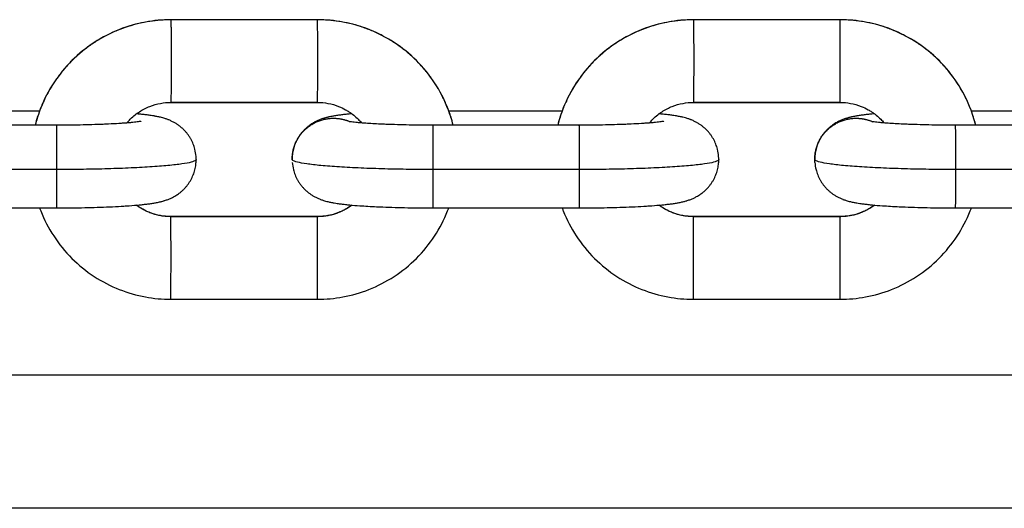
# Model space of a CAD drawing. Units: millimetres. Extents: x 101.02 to 109.67, y 1466.56 to 1475.38.
# Drawn here: x 105.5 to 105.57, y 1469.01 to 1469.05 of the extents above; entities that cross this region are included whole.
import ezdxf

# ---------------------------------------------------------------- set-up
doc = ezdxf.new("R2010")
doc.units = ezdxf.units.MM
doc.layers.add('DAPEDA', color=7, linetype='Continuous', lineweight=9)
doc.layers.add('Make2D$Visible$Curves', color=7, linetype='Continuous', true_color=0x000000)
doc.layers.add('Make2D$Visible$Tangents', color=7, linetype='Continuous', true_color=0x000000)

# ---------------------------------------------------------------- blocks, each defined once
blk = doc.blocks.new('KATOPSH_A031')
at = {"layer": 'Make2D$Visible$Curves', "color": 0, "lineweight": -3}
for points, knots in [([(7.997635, 16.157377), (7.996995, 16.157377), (7.996356, 16.157319), (7.995059, 16.157079), (7.994404, 16.156892), (7.993773, 16.156643), (7.993115, 16.156383), (7.992485, 16.156057), (7.991288, 16.155277), (7.990725, 16.154821), (7.990213, 16.154311), (7.989702, 16.153801), (7.989244, 16.153239), (7.98846, 16.152044), (7.988133, 16.151415), (7.987872, 16.150758), (7.987705, 16.150336), (7.987565, 16.149904), (7.987454, 16.149465)], [0, 0, 0, 0, 1.92267, 1.92267, 3.960988, 3.960988, 3.960988, 6.085078, 6.085078, 8.254794, 8.254794, 8.254794, 10.424949, 10.424949, 12.550245, 12.550245, 12.550245, 13.91408, 13.91408, 13.91408, 13.91408]), ([(8.018813, 16.149465), (8.018702, 16.149903), (8.018563, 16.150334), (8.018396, 16.150756), (8.018135, 16.151413), (8.017808, 16.152043), (8.017025, 16.153238), (8.016568, 16.1538), (8.016057, 16.15431), (8.015545, 16.15482), (8.014983, 16.155276), (8.013785, 16.156057), (8.013156, 16.156383), (8.012498, 16.156642), (8.011866, 16.156892), (8.011212, 16.157079), (8.009915, 16.157319), (8.009276, 16.157377), (8.008635, 16.157377)], [1.845417, 1.845417, 1.845417, 1.845417, 3.209771, 3.209771, 3.209771, 5.335317, 5.335317, 7.505779, 7.505779, 7.505779, 9.675799, 9.675799, 11.800139, 11.800139, 11.800139, 13.838613, 13.838613, 15.761333, 15.761333, 15.761333, 15.761333]), ([(8.036835, 16.157377), (8.036195, 16.157377), (8.035555, 16.157319), (8.034258, 16.157079), (8.033604, 16.156892), (8.032972, 16.156643), (8.032315, 16.156383), (8.031685, 16.156057), (8.030487, 16.155277), (8.029924, 16.154821), (8.029413, 16.154311), (8.028901, 16.153801), (8.028444, 16.153239), (8.02766, 16.152044), (8.027333, 16.151415), (8.027072, 16.150758), (8.026904, 16.150336), (8.026764, 16.149904), (8.026653, 16.149465)], [0, 0, 0, 0, 1.92267, 1.92267, 3.960988, 3.960988, 3.960988, 6.085078, 6.085078, 8.254794, 8.254794, 8.254794, 10.424949, 10.424949, 12.550245, 12.550245, 12.550245, 13.914083, 13.914083, 13.914083, 13.914083]), ([(8.058012, 16.149465), (8.057902, 16.149903), (8.057762, 16.150334), (8.057595, 16.150756), (8.057334, 16.151413), (8.057008, 16.152043), (8.056225, 16.153238), (8.055767, 16.1538), (8.055256, 16.15431), (8.054745, 16.15482), (8.054182, 16.155276), (8.052985, 16.156057), (8.052355, 16.156383), (8.051697, 16.156642), (8.051066, 16.156892), (8.050412, 16.157079), (8.049114, 16.157319), (8.048475, 16.157377), (8.047835, 16.157377)], [1.845417, 1.845417, 1.845417, 1.845417, 3.209771, 3.209771, 3.209771, 5.335317, 5.335317, 7.505779, 7.505779, 7.505779, 9.675799, 9.675799, 11.800139, 11.800139, 11.800139, 13.838613, 13.838613, 15.761333, 15.761333, 15.761333, 15.761333]), ([(7.994327, 16.149632), (7.994411, 16.149732), (7.994499, 16.149828), (7.994591, 16.14992), (7.994708, 16.150037), (7.994831, 16.150147), (7.995063, 16.15033), (7.995169, 16.150406), (7.995521, 16.150636), (7.99578, 16.150769), (7.996309, 16.150978), (7.996577, 16.151055), (7.99711, 16.151153), (7.997372, 16.151177), (7.997635, 16.151177)], [2.992557, 2.992557, 2.992557, 2.992557, 3.385766, 3.385766, 3.385766, 3.883893, 3.883893, 4.277199, 4.277199, 5.149657, 5.149657, 5.98582, 5.98582, 6.773395, 6.773395, 6.773395, 6.773395]), ([(8.008635, 16.151177), (8.008898, 16.151177), (8.009161, 16.151153), (8.009693, 16.151055), (8.009962, 16.150978), (8.010399, 16.150805), (8.010573, 16.150723), (8.010826, 16.150581), (8.010909, 16.150531), (8.011238, 16.150316), (8.011469, 16.150129), (8.011677, 16.149921), (8.011769, 16.14983), (8.011856, 16.149735), (8.011938, 16.149636)], [6.773395, 6.773395, 6.773395, 6.773395, 7.561473, 7.561473, 8.398144, 8.398144, 8.976419, 8.976419, 9.269811, 9.269811, 10.161026, 10.161026, 10.161026, 10.54949, 10.54949, 10.54949, 10.54949]), ([(8.033527, 16.149632), (8.03361, 16.149732), (8.033698, 16.149828), (8.03379, 16.14992), (8.033907, 16.150037), (8.034031, 16.150147), (8.034263, 16.15033), (8.034369, 16.150406), (8.034721, 16.150636), (8.034979, 16.150769), (8.035508, 16.150978), (8.035777, 16.151055), (8.036309, 16.151153), (8.036572, 16.151177), (8.036835, 16.151177)], [2.992559, 2.992559, 2.992559, 2.992559, 3.385766, 3.385766, 3.385766, 3.883893, 3.883893, 4.277199, 4.277199, 5.149657, 5.149657, 5.98582, 5.98582, 6.773395, 6.773395, 6.773395, 6.773395]), ([(8.047835, 16.151177), (8.048098, 16.151177), (8.04836, 16.151153), (8.048893, 16.151055), (8.049161, 16.150978), (8.049599, 16.150805), (8.049772, 16.150723), (8.050025, 16.150581), (8.050108, 16.150531), (8.050438, 16.150316), (8.050668, 16.150129), (8.050877, 16.149921), (8.050968, 16.14983), (8.051055, 16.149735), (8.051138, 16.149636)], [6.773395, 6.773395, 6.773395, 6.773395, 7.561473, 7.561473, 8.398144, 8.398144, 8.976419, 8.976419, 9.269811, 9.269811, 10.161026, 10.161026, 10.161026, 10.549492, 10.549492, 10.549492, 10.549492]), ([(7.999533, 16.146893), (7.999533, 16.146969), (7.99953, 16.147045), (7.999525, 16.147121), (7.999511, 16.147303), (7.999482, 16.147484), (7.999404, 16.147794), (7.999362, 16.147925), (7.999285, 16.148117), (7.999257, 16.148182), (7.999197, 16.148309), (7.999164, 16.148372), (7.999094, 16.148497), (7.999056, 16.148558), (7.998977, 16.148679), (7.998935, 16.148739), (7.998847, 16.148855), (7.9988, 16.148912), (7.998703, 16.149023), (7.998653, 16.149077), (7.998601, 16.149129), (7.998548, 16.149182), (7.998493, 16.149233), (7.99838, 16.149331), (7.998321, 16.149378), (7.9982, 16.149469), (7.998137, 16.149512), (7.998008, 16.149596), (7.997942, 16.149636), (7.997804, 16.149713), (7.997733, 16.149748), (7.997584, 16.149819), (7.997507, 16.149851), (7.997421, 16.149884), (7.997409, 16.149889), (7.997318, 16.149923), (7.997243, 16.149949), (7.997125, 16.149986), (7.997079, 16.149999), (7.996971, 16.150029), (7.996909, 16.150045), (7.996809, 16.150069), (7.99677, 16.150078), (7.996683, 16.150098), (7.996635, 16.150107), (7.996541, 16.150126), (7.996493, 16.150135), (7.99642, 16.150148), (7.996395, 16.150153), (7.9963, 16.150169), (7.99623, 16.15018), (7.996061, 16.150205), (7.995962, 16.150219), (7.995756, 16.150245), (7.995651, 16.150257), (7.995432, 16.150281), (7.995319, 16.150293), (7.995152, 16.150308), (7.995102, 16.150313), (7.99505, 16.150317)], [0, 0, 0, 0, 0.231434, 0.231434, 0.231434, 0.788006, 0.788006, 1.206793, 1.206793, 1.421618, 1.421618, 1.639829, 1.639829, 1.861316, 1.861316, 2.086123, 2.086123, 2.314415, 2.314415, 2.546597, 2.546597, 2.546597, 2.78283, 2.78283, 3.025657, 3.025657, 3.278207, 3.278207, 3.546418, 3.546418, 3.840316, 3.840316, 4.177867, 4.177867, 4.231315, 4.231315, 4.593525, 4.593525, 4.827674, 4.827674, 5.160778, 5.160778, 5.381154, 5.381154, 5.651319, 5.651319, 5.921497, 5.921497, 6.064111, 6.064111, 6.457999, 6.457999, 6.993649, 6.993649, 7.528505, 7.528505, 8.063435, 8.063435, 8.29387, 8.29387, 8.29387, 8.29387]), ([(8.011221, 16.150322), (8.01115, 16.150316), (8.01108, 16.15031), (8.010896, 16.150292), (8.010785, 16.150281), (8.010568, 16.150257), (8.010463, 16.150244), (8.010259, 16.150218), (8.010161, 16.150204), (8.010008, 16.150181), (8.009952, 16.150172), (8.009857, 16.150156), (8.009817, 16.150148), (8.009729, 16.150132), (8.009682, 16.150123), (8.009586, 16.150104), (8.009538, 16.150093), (8.009466, 16.150077), (8.009442, 16.150071), (8.009341, 16.150047), (8.009262, 16.150026), (8.009152, 16.149994), (8.009124, 16.149986), (8.009055, 16.149964), (8.009012, 16.14995), (8.008925, 16.14992), (8.008881, 16.149904), (8.008761, 16.149857), (8.008684, 16.149825), (8.008534, 16.149755), (8.008463, 16.149719), (8.008344, 16.149653), (8.008297, 16.149626), (8.008168, 16.149546), (8.008086, 16.14949), (8.007946, 16.149385), (8.007887, 16.149338), (8.007774, 16.14924), (8.007719, 16.149189), (8.007666, 16.149136), (8.007614, 16.149084), (8.007563, 16.14903), (8.007466, 16.148919), (8.00742, 16.148863), (8.007331, 16.148746), (8.007289, 16.148687), (8.00721, 16.148566), (8.007173, 16.148505), (8.007068, 16.148319), (8.007007, 16.148191), (8.006929, 16.147995), (8.006906, 16.14793), (8.006843, 16.147736), (8.00681, 16.147606), (8.006773, 16.147409), (8.006763, 16.147344), (8.00674, 16.147154), (8.006732, 16.147027), (8.006732, 16.1469)], [6.76791, 6.76791, 6.76791, 6.76791, 7.085118, 7.085118, 7.621195, 7.621195, 8.157251, 8.157251, 8.694511, 8.694511, 9.004087, 9.004087, 9.231941, 9.231941, 9.503723, 9.503723, 9.77551, 9.77551, 9.908673, 9.908673, 10.334829, 10.334829, 10.475839, 10.475839, 10.683718, 10.683718, 10.891704, 10.891704, 11.228802, 11.228802, 11.521623, 11.521623, 11.712191, 11.712191, 12.04118, 12.04118, 12.283241, 12.283241, 12.518729, 12.518729, 12.518729, 12.751071, 12.751071, 12.979473, 12.979473, 13.20431, 13.20431, 13.425748, 13.425748, 13.858701, 13.858701, 14.069803, 14.069803, 14.480629, 14.480629, 14.679804, 14.679804, 15.065114, 15.065114, 15.065114, 15.065114]), ([(8.038732, 16.146893), (8.038732, 16.146969), (8.03873, 16.147045), (8.038724, 16.147121), (8.038711, 16.147303), (8.038682, 16.147484), (8.038604, 16.147794), (8.038561, 16.147925), (8.038485, 16.148117), (8.038457, 16.148182), (8.038396, 16.148309), (8.038363, 16.148372), (8.038293, 16.148497), (8.038256, 16.148558), (8.038177, 16.148679), (8.038135, 16.148739), (8.038046, 16.148855), (8.038, 16.148912), (8.037903, 16.149023), (8.037852, 16.149077), (8.0378, 16.149129), (8.037747, 16.149182), (8.037692, 16.149233), (8.037579, 16.149331), (8.03752, 16.149378), (8.037399, 16.149469), (8.037337, 16.149512), (8.037208, 16.149596), (8.037141, 16.149636), (8.037003, 16.149713), (8.036932, 16.149748), (8.036783, 16.149819), (8.036706, 16.149851), (8.03662, 16.149884), (8.036608, 16.149889), (8.036518, 16.149923), (8.036443, 16.149949), (8.036324, 16.149986), (8.036279, 16.149999), (8.036171, 16.150029), (8.036109, 16.150045), (8.036009, 16.150069), (8.035969, 16.150078), (8.035882, 16.150098), (8.035835, 16.150107), (8.03574, 16.150126), (8.035693, 16.150135), (8.03562, 16.150148), (8.035595, 16.150153), (8.0355, 16.150169), (8.03543, 16.15018), (8.03526, 16.150205), (8.035161, 16.150219), (8.034956, 16.150245), (8.03485, 16.150257), (8.034631, 16.150281), (8.034519, 16.150293), (8.034352, 16.150308), (8.034301, 16.150313), (8.034249, 16.150317)], [0, 0, 0, 0, 0.231434, 0.231434, 0.231434, 0.788006, 0.788006, 1.206793, 1.206793, 1.421618, 1.421618, 1.639829, 1.639829, 1.861316, 1.861316, 2.086123, 2.086123, 2.314415, 2.314415, 2.546597, 2.546597, 2.546597, 2.78283, 2.78283, 3.025657, 3.025657, 3.278207, 3.278207, 3.546418, 3.546418, 3.840316, 3.840316, 4.177867, 4.177867, 4.231315, 4.231315, 4.593525, 4.593525, 4.827674, 4.827674, 5.160778, 5.160778, 5.381154, 5.381154, 5.651319, 5.651319, 5.921497, 5.921497, 6.064111, 6.064111, 6.457999, 6.457999, 6.993649, 6.993649, 7.528505, 7.528505, 8.063435, 8.063435, 8.293875, 8.293875, 8.293875, 8.293875]), ([(8.05042, 16.150322), (8.050349, 16.150316), (8.05028, 16.15031), (8.050096, 16.150292), (8.049984, 16.150281), (8.049767, 16.150257), (8.049663, 16.150244), (8.049458, 16.150218), (8.04936, 16.150204), (8.049207, 16.150181), (8.049152, 16.150172), (8.049057, 16.150156), (8.049017, 16.150148), (8.048929, 16.150132), (8.048881, 16.150123), (8.048786, 16.150104), (8.048738, 16.150093), (8.048666, 16.150077), (8.048642, 16.150071), (8.048541, 16.150047), (8.048461, 16.150026), (8.048351, 16.149994), (8.048324, 16.149986), (8.048254, 16.149964), (8.048212, 16.14995), (8.048125, 16.14992), (8.04808, 16.149904), (8.04796, 16.149857), (8.047883, 16.149825), (8.047734, 16.149755), (8.047663, 16.149719), (8.047544, 16.149653), (8.047497, 16.149626), (8.047367, 16.149546), (8.047286, 16.14949), (8.047146, 16.149385), (8.047087, 16.149338), (8.046974, 16.14924), (8.046919, 16.149189), (8.046866, 16.149136), (8.046813, 16.149084), (8.046763, 16.14903), (8.046666, 16.148919), (8.046619, 16.148863), (8.046531, 16.148746), (8.046489, 16.148687), (8.046409, 16.148566), (8.046372, 16.148505), (8.046268, 16.148319), (8.046206, 16.148191), (8.046129, 16.147995), (8.046105, 16.14793), (8.046043, 16.147736), (8.046009, 16.147606), (8.045973, 16.147409), (8.045963, 16.147344), (8.04594, 16.147154), (8.045932, 16.147027), (8.045932, 16.1469)], [6.767915, 6.767915, 6.767915, 6.767915, 7.085118, 7.085118, 7.621195, 7.621195, 8.157251, 8.157251, 8.694511, 8.694511, 9.004087, 9.004087, 9.231941, 9.231941, 9.503723, 9.503723, 9.77551, 9.77551, 9.908673, 9.908673, 10.334829, 10.334829, 10.475839, 10.475839, 10.683718, 10.683718, 10.891704, 10.891704, 11.228802, 11.228802, 11.521623, 11.521623, 11.712191, 11.712191, 12.04118, 12.04118, 12.283241, 12.283241, 12.518729, 12.518729, 12.518729, 12.751071, 12.751071, 12.979473, 12.979473, 13.20431, 13.20431, 13.425748, 13.425748, 13.858701, 13.858701, 14.069803, 14.069803, 14.480629, 14.480629, 14.679804, 14.679804, 15.065114, 15.065114, 15.065114, 15.065114]), ([(7.995403, 16.149757), (7.995403, 16.149757), (7.9954, 16.149756), (7.995388, 16.149754), (7.995378, 16.149752), (7.995343, 16.149745), (7.995308, 16.149739), (7.995221, 16.149726), (7.995168, 16.149719), (7.995048, 16.149703), (7.99498, 16.149695), (7.994831, 16.149678), (7.99475, 16.14967), (7.994575, 16.149653), (7.994481, 16.149645), (7.994283, 16.149629), (7.994178, 16.14962), (7.994069, 16.149613), (7.99396, 16.149605), (7.993845, 16.149597), (7.99349, 16.149575), (7.993236, 16.149561), (7.992835, 16.149542), (7.992699, 16.149536), (7.992285, 16.149519), (7.991999, 16.149509), (7.991559, 16.149497), (7.991412, 16.149493), (7.990973, 16.149483), (7.990677, 16.149477), (7.99023, 16.149471), (7.990082, 16.14947), (7.989648, 16.149466), (7.98936, 16.149465), (7.989071, 16.149465)], [32.699193, 32.699193, 32.699193, 32.699193, 32.912566, 32.912566, 33.142031, 33.142031, 33.604931, 33.604931, 34.07491, 34.07491, 34.551485, 34.551485, 35.0335, 35.0335, 35.51959, 35.51959, 36.008445, 36.008445, 36.008445, 36.498556, 36.498556, 37.477362, 37.477362, 37.963417, 37.963417, 38.922896, 38.922896, 39.393952, 39.393952, 40.314264, 40.314264, 40.761709, 40.761709, 41.628277, 41.628277, 41.628277, 41.628277]), ([(8.017271, 16.149465), (8.016982, 16.149465), (8.016694, 16.149466), (8.016259, 16.14947), (8.016112, 16.149471), (8.015663, 16.149477), (8.015366, 16.149483), (8.014925, 16.149493), (8.014778, 16.149497), (8.014336, 16.149509), (8.014048, 16.149519), (8.013631, 16.149536), (8.013494, 16.149542), (8.012955, 16.149567), (8.012581, 16.149589), (8.012248, 16.149613), (8.012137, 16.149621), (8.012031, 16.149629), (8.01183, 16.149645), (8.011734, 16.149654), (8.011556, 16.14967), (8.011473, 16.149679), (8.01132, 16.149696), (8.01125, 16.149704), (8.011151, 16.149716), (8.011116, 16.149721), (8.011085, 16.149725)], [0, 0, 0, 0, 0.866809, 0.866809, 1.314392, 1.314392, 2.235019, 2.235019, 2.706253, 2.706253, 3.666144, 3.666144, 4.152432, 4.152432, 5.622805, 5.622805, 5.622805, 6.112658, 6.112658, 6.599781, 6.599781, 7.082822, 7.082822, 7.560417, 7.560417, 7.83896, 7.83896, 7.83896, 7.83896]), ([(8.034602, 16.149757), (8.034602, 16.149757), (8.034599, 16.149756), (8.034587, 16.149754), (8.034578, 16.149752), (8.034542, 16.149745), (8.034507, 16.149739), (8.03442, 16.149726), (8.034368, 16.149719), (8.034248, 16.149703), (8.03418, 16.149695), (8.034031, 16.149678), (8.033949, 16.14967), (8.033774, 16.149653), (8.033681, 16.149645), (8.033483, 16.149629), (8.033378, 16.14962), (8.033269, 16.149613), (8.033159, 16.149605), (8.033045, 16.149597), (8.032689, 16.149575), (8.032435, 16.149561), (8.032035, 16.149542), (8.031899, 16.149536), (8.031485, 16.149519), (8.031199, 16.149509), (8.030759, 16.149497), (8.030612, 16.149493), (8.030173, 16.149483), (8.029876, 16.149477), (8.029429, 16.149471), (8.029282, 16.14947), (8.028848, 16.149466), (8.028559, 16.149465), (8.028271, 16.149465)], [32.699193, 32.699193, 32.699193, 32.699193, 32.912566, 32.912566, 33.142031, 33.142031, 33.604931, 33.604931, 34.07491, 34.07491, 34.551485, 34.551485, 35.0335, 35.0335, 35.51959, 35.51959, 36.008445, 36.008445, 36.008445, 36.498556, 36.498556, 37.477362, 37.477362, 37.963417, 37.963417, 38.922896, 38.922896, 39.393952, 39.393952, 40.314264, 40.314264, 40.761709, 40.761709, 41.628277, 41.628277, 41.628277, 41.628277]), ([(8.05647, 16.149465), (8.056182, 16.149465), (8.055893, 16.149466), (8.055458, 16.14947), (8.055311, 16.149471), (8.054863, 16.149477), (8.054565, 16.149483), (8.054125, 16.149493), (8.053977, 16.149497), (8.053535, 16.149509), (8.053248, 16.149519), (8.052831, 16.149536), (8.052694, 16.149542), (8.052155, 16.149567), (8.05178, 16.149589), (8.051448, 16.149613), (8.051337, 16.149621), (8.051231, 16.149629), (8.051029, 16.149645), (8.050934, 16.149654), (8.050756, 16.14967), (8.050672, 16.149679), (8.050519, 16.149696), (8.050449, 16.149704), (8.05035, 16.149716), (8.050316, 16.149721), (8.050284, 16.149725)], [0, 0, 0, 0, 0.866809, 0.866809, 1.314392, 1.314392, 2.235019, 2.235019, 2.706253, 2.706253, 3.666144, 3.666144, 4.152432, 4.152432, 5.622805, 5.622805, 5.622805, 6.112658, 6.112658, 6.599781, 6.599781, 7.082822, 7.082822, 7.560417, 7.560417, 7.83896, 7.83896, 7.83896, 7.83896]), ([(7.989071, 16.143265), (7.989378, 16.143265), (7.989684, 16.143266), (7.990146, 16.14327), (7.990303, 16.143272), (7.990779, 16.143278), (7.991096, 16.143284), (7.991567, 16.143295), (7.991725, 16.143299), (7.9922, 16.143313), (7.99251, 16.143323), (7.992963, 16.143341), (7.993113, 16.143348), (7.993558, 16.143369), (7.993844, 16.143385), (7.994253, 16.14341), (7.994386, 16.143419), (7.994516, 16.143429), (7.994777, 16.143447), (7.995022, 16.143468), (7.995369, 16.143501), (7.99548, 16.143512), (7.995697, 16.143536), (7.995802, 16.143549), (7.996006, 16.143575), (7.996104, 16.143589), (7.996257, 16.143612), (7.996313, 16.143621), (7.996408, 16.143637), (7.996448, 16.143645), (7.996536, 16.143661), (7.996583, 16.14367), (7.996679, 16.143689), (7.996727, 16.1437), (7.996799, 16.143716), (7.996823, 16.143722), (7.996924, 16.143746), (7.997004, 16.143767), (7.997113, 16.143799), (7.997141, 16.143807), (7.99721, 16.143829), (7.997253, 16.143843), (7.99734, 16.143873), (7.997384, 16.143889), (7.997504, 16.143936), (7.997581, 16.143968), (7.997731, 16.144038), (7.997802, 16.144074), (7.997921, 16.14414), (7.997968, 16.144168), (7.998097, 16.144248), (7.998179, 16.144303), (7.998319, 16.144408), (7.998378, 16.144455), (7.998491, 16.144553), (7.998546, 16.144604), (7.998599, 16.144657), (7.998651, 16.144709), (7.998702, 16.144763), (7.998799, 16.144874), (7.998845, 16.14493), (7.998934, 16.145047), (7.998976, 16.145106), (7.999055, 16.145227), (7.999093, 16.145288), (7.999197, 16.145474), (7.999258, 16.145602), (7.999336, 16.145798), (7.999359, 16.145863), (7.999422, 16.146057), (7.999455, 16.146187), (7.999492, 16.146384), (7.999502, 16.146449), (7.999525, 16.146639), (7.999533, 16.146766), (7.999533, 16.146893)], [14.915281, 14.915281, 14.915281, 14.915281, 15.835453, 15.835453, 16.310833, 16.310833, 17.289929, 17.289929, 17.79197, 17.79197, 18.817682, 18.817682, 19.339148, 19.339148, 20.395506, 20.395506, 20.927841, 20.927841, 20.927841, 22.000399, 22.000399, 22.536476, 22.536476, 23.072532, 23.072532, 23.609792, 23.609792, 23.919368, 23.919368, 24.147223, 24.147223, 24.419005, 24.419005, 24.690791, 24.690791, 24.823954, 24.823954, 25.250111, 25.250111, 25.39112, 25.39112, 25.598999, 25.598999, 25.806986, 25.806986, 26.144083, 26.144083, 26.436905, 26.436905, 26.627472, 26.627472, 26.956461, 26.956461, 27.198523, 27.198523, 27.43401, 27.43401, 27.43401, 27.666353, 27.666353, 27.894754, 27.894754, 28.119591, 28.119591, 28.341029, 28.341029, 28.773983, 28.773983, 28.985084, 28.985084, 29.39591, 29.39591, 29.595086, 29.595086, 29.980395, 29.980395, 29.980395, 29.980395]), ([(8.006741, 16.146673), (8.006754, 16.14649), (8.006783, 16.146309), (8.006861, 16.145999), (8.006903, 16.145868), (8.00698, 16.145676), (8.007008, 16.145612), (8.007068, 16.145484), (8.007101, 16.145421), (8.007171, 16.145296), (8.007209, 16.145235), (8.007288, 16.145114), (8.00733, 16.145054), (8.007418, 16.144938), (8.007465, 16.144881), (8.007562, 16.14477), (8.007612, 16.144716), (8.007664, 16.144664), (8.007718, 16.144611), (8.007772, 16.14456), (8.007886, 16.144462), (8.007944, 16.144415), (8.008065, 16.144324), (8.008128, 16.144281), (8.008257, 16.144197), (8.008323, 16.144157), (8.008461, 16.14408), (8.008532, 16.144045), (8.008682, 16.143974), (8.008758, 16.143942), (8.008845, 16.143909), (8.008856, 16.143904), (8.008947, 16.14387), (8.009022, 16.143844), (8.009141, 16.143807), (8.009186, 16.143794), (8.009294, 16.143764), (8.009356, 16.143748), (8.009456, 16.143724), (8.009495, 16.143715), (8.009582, 16.143695), (8.00963, 16.143686), (8.009725, 16.143667), (8.009772, 16.143658), (8.009845, 16.143645), (8.00987, 16.14364), (8.009965, 16.143624), (8.010035, 16.143613), (8.010204, 16.143588), (8.010303, 16.143574), (8.010509, 16.143548), (8.010614, 16.143536), (8.010833, 16.143512), (8.010946, 16.1435), (8.011296, 16.143467), (8.011543, 16.143447), (8.011806, 16.143428), (8.012197, 16.143401), (8.012618, 16.143376), (8.013218, 16.143348), (8.013369, 16.143341), (8.013825, 16.143323), (8.014136, 16.143312), (8.014613, 16.143299), (8.014771, 16.143295), (8.015244, 16.143284), (8.015561, 16.143278), (8.016039, 16.143272), (8.016196, 16.14327), (8.016658, 16.143266), (8.016964, 16.143265), (8.017271, 16.143265)], [0, 0, 0, 0, 0.556572, 0.556572, 0.975359, 0.975359, 1.190184, 1.190184, 1.408396, 1.408396, 1.629882, 1.629882, 1.854689, 1.854689, 2.082981, 2.082981, 2.315164, 2.315164, 2.315164, 2.551396, 2.551396, 2.794224, 2.794224, 3.046774, 3.046774, 3.314984, 3.314984, 3.608882, 3.608882, 3.946433, 3.946433, 3.999881, 3.999881, 4.362091, 4.362091, 4.59624, 4.59624, 4.929344, 4.929344, 5.14972, 5.14972, 5.419885, 5.419885, 5.690064, 5.690064, 5.832677, 5.832677, 6.226565, 6.226565, 6.762216, 6.762216, 7.297071, 7.297071, 7.832002, 7.832002, 8.902169, 8.902169, 8.902169, 10.493699, 10.493699, 11.014833, 11.014833, 12.039948, 12.039948, 12.541724, 12.541724, 13.520339, 13.520339, 13.995502, 13.995502, 14.915281, 14.915281, 14.915281, 14.915281]), ([(8.028271, 16.143265), (8.028577, 16.143265), (8.028884, 16.143266), (8.029345, 16.14327), (8.029502, 16.143272), (8.029979, 16.143278), (8.030296, 16.143284), (8.030766, 16.143295), (8.030924, 16.143299), (8.031399, 16.143313), (8.031709, 16.143323), (8.032163, 16.143341), (8.032313, 16.143348), (8.032758, 16.143369), (8.033043, 16.143385), (8.033452, 16.14341), (8.033585, 16.143419), (8.033715, 16.143429), (8.033976, 16.143447), (8.034221, 16.143468), (8.034568, 16.143501), (8.03468, 16.143512), (8.034897, 16.143536), (8.035001, 16.143549), (8.035206, 16.143575), (8.035304, 16.143589), (8.035457, 16.143612), (8.035512, 16.143621), (8.035607, 16.143637), (8.035647, 16.143645), (8.035735, 16.143661), (8.035783, 16.14367), (8.035878, 16.143689), (8.035926, 16.1437), (8.035998, 16.143716), (8.036022, 16.143722), (8.036123, 16.143746), (8.036203, 16.143767), (8.036313, 16.143799), (8.03634, 16.143807), (8.03641, 16.143829), (8.036452, 16.143843), (8.036539, 16.143873), (8.036584, 16.143889), (8.036704, 16.143936), (8.036781, 16.143968), (8.03693, 16.144038), (8.037001, 16.144074), (8.03712, 16.14414), (8.037168, 16.144168), (8.037297, 16.144248), (8.037378, 16.144303), (8.037519, 16.144408), (8.037577, 16.144455), (8.037691, 16.144553), (8.037745, 16.144604), (8.037799, 16.144657), (8.037851, 16.144709), (8.037901, 16.144763), (8.037998, 16.144874), (8.038045, 16.14493), (8.038133, 16.145047), (8.038175, 16.145106), (8.038255, 16.145227), (8.038292, 16.145288), (8.038397, 16.145474), (8.038458, 16.145602), (8.038535, 16.145798), (8.038559, 16.145863), (8.038622, 16.146057), (8.038655, 16.146187), (8.038691, 16.146384), (8.038701, 16.146449), (8.038724, 16.146639), (8.038732, 16.146766), (8.038732, 16.146893)], [14.915281, 14.915281, 14.915281, 14.915281, 15.835453, 15.835453, 16.310833, 16.310833, 17.289929, 17.289929, 17.79197, 17.79197, 18.817682, 18.817682, 19.339148, 19.339148, 20.395506, 20.395506, 20.927841, 20.927841, 20.927841, 22.000399, 22.000399, 22.536476, 22.536476, 23.072532, 23.072532, 23.609792, 23.609792, 23.919368, 23.919368, 24.147223, 24.147223, 24.419005, 24.419005, 24.690791, 24.690791, 24.823954, 24.823954, 25.250111, 25.250111, 25.39112, 25.39112, 25.598999, 25.598999, 25.806986, 25.806986, 26.144083, 26.144083, 26.436905, 26.436905, 26.627472, 26.627472, 26.956461, 26.956461, 27.198523, 27.198523, 27.43401, 27.43401, 27.43401, 27.666353, 27.666353, 27.894754, 27.894754, 28.119591, 28.119591, 28.341029, 28.341029, 28.773983, 28.773983, 28.985084, 28.985084, 29.39591, 29.39591, 29.595086, 29.595086, 29.980395, 29.980395, 29.980395, 29.980395]), ([(8.04594, 16.146673), (8.045953, 16.14649), (8.045982, 16.146309), (8.046061, 16.145999), (8.046103, 16.145868), (8.046179, 16.145676), (8.046207, 16.145612), (8.046268, 16.145484), (8.046301, 16.145421), (8.046371, 16.145296), (8.046408, 16.145235), (8.046488, 16.145114), (8.04653, 16.145054), (8.046618, 16.144938), (8.046664, 16.144881), (8.046761, 16.14477), (8.046812, 16.144716), (8.046864, 16.144664), (8.046917, 16.144611), (8.046972, 16.14456), (8.047085, 16.144462), (8.047144, 16.144415), (8.047265, 16.144324), (8.047327, 16.144281), (8.047456, 16.144197), (8.047523, 16.144157), (8.047661, 16.14408), (8.047732, 16.144045), (8.047881, 16.143974), (8.047958, 16.143942), (8.048044, 16.143909), (8.048056, 16.143904), (8.048146, 16.14387), (8.048221, 16.143844), (8.04834, 16.143807), (8.048386, 16.143794), (8.048493, 16.143764), (8.048555, 16.143748), (8.048655, 16.143724), (8.048695, 16.143715), (8.048782, 16.143695), (8.048829, 16.143686), (8.048924, 16.143667), (8.048971, 16.143658), (8.049044, 16.143645), (8.049069, 16.14364), (8.049164, 16.143624), (8.049234, 16.143613), (8.049404, 16.143588), (8.049503, 16.143574), (8.049708, 16.143548), (8.049814, 16.143536), (8.050033, 16.143512), (8.050145, 16.1435), (8.050495, 16.143467), (8.050742, 16.143447), (8.051006, 16.143428), (8.051396, 16.143401), (8.051818, 16.143376), (8.052418, 16.143348), (8.052569, 16.143341), (8.053024, 16.143323), (8.053336, 16.143312), (8.053812, 16.143299), (8.053971, 16.143295), (8.054443, 16.143284), (8.054761, 16.143278), (8.055238, 16.143272), (8.055395, 16.14327), (8.055857, 16.143266), (8.056164, 16.143265), (8.05647, 16.143265)], [0, 0, 0, 0, 0.556572, 0.556572, 0.975359, 0.975359, 1.190184, 1.190184, 1.408396, 1.408396, 1.629882, 1.629882, 1.854689, 1.854689, 2.082981, 2.082981, 2.315164, 2.315164, 2.315164, 2.551396, 2.551396, 2.794224, 2.794224, 3.046774, 3.046774, 3.314984, 3.314984, 3.608882, 3.608882, 3.946433, 3.946433, 3.999881, 3.999881, 4.362091, 4.362091, 4.59624, 4.59624, 4.929344, 4.929344, 5.14972, 5.14972, 5.419885, 5.419885, 5.690064, 5.690064, 5.832677, 5.832677, 6.226565, 6.226565, 6.762216, 6.762216, 7.297071, 7.297071, 7.832002, 7.832002, 8.902169, 8.902169, 8.902169, 10.493699, 10.493699, 11.014833, 11.014833, 12.039948, 12.039948, 12.541724, 12.541724, 13.520339, 13.520339, 13.995502, 13.995502, 14.915281, 14.915281, 14.915281, 14.915281]), ([(7.99763, 16.142616), (7.997367, 16.142616), (7.997104, 16.14264), (7.996572, 16.142738), (7.996304, 16.142815), (7.995866, 16.142988), (7.995692, 16.14307), (7.99544, 16.143212), (7.995356, 16.143262), (7.995198, 16.143365), (7.995124, 16.143417), (7.995051, 16.143471)], [0, 0, 0, 0, 0.788077, 0.788077, 1.624749, 1.624749, 2.203024, 2.203024, 2.496416, 2.496416, 2.77038, 2.77038, 2.77038, 2.77038]), ([(8.011215, 16.143476), (8.011141, 16.14342), (8.011064, 16.143366), (8.010744, 16.143157), (8.010486, 16.143024), (8.009956, 16.142815), (8.009688, 16.142738), (8.009155, 16.14264), (8.008893, 16.142616), (8.00863, 16.142616)], [17.54225, 17.54225, 17.54225, 17.54225, 17.822673, 17.822673, 18.695131, 18.695131, 19.531294, 19.531294, 20.318869, 20.318869, 20.318869, 20.318869]), ([(8.036829, 16.142616), (8.036566, 16.142616), (8.036304, 16.14264), (8.035771, 16.142738), (8.035503, 16.142815), (8.035066, 16.142988), (8.034892, 16.14307), (8.034639, 16.143212), (8.034556, 16.143262), (8.034398, 16.143365), (8.034323, 16.143417), (8.034251, 16.143471)], [0, 0, 0, 0, 0.788077, 0.788077, 1.624749, 1.624749, 2.203024, 2.203024, 2.496416, 2.496416, 2.77038, 2.77038, 2.77038, 2.77038]), ([(8.050415, 16.143476), (8.05034, 16.14342), (8.050264, 16.143366), (8.049943, 16.143157), (8.049685, 16.143024), (8.049156, 16.142815), (8.048887, 16.142738), (8.048355, 16.14264), (8.048092, 16.142616), (8.047829, 16.142616)], [17.542248, 17.542248, 17.542248, 17.542248, 17.822673, 17.822673, 18.695131, 18.695131, 19.531294, 19.531294, 20.318869, 20.318869, 20.318869, 20.318869]), ([(7.987782, 16.143265), (7.98781, 16.143189), (7.98784, 16.143113), (7.98787, 16.143037), (7.98813, 16.14238), (7.988457, 16.14175), (7.98924, 16.140555), (7.989697, 16.139993), (7.990209, 16.139483), (7.99072, 16.138973), (7.991282, 16.138517), (7.99248, 16.137736), (7.99311, 16.13741), (7.993768, 16.137151), (7.994399, 16.136901), (7.995053, 16.136714), (7.99635, 16.136474), (7.996989, 16.136416), (7.99763, 16.136416)], [2.964946, 2.964946, 2.964946, 2.964946, 3.209771, 3.209771, 3.209771, 5.335317, 5.335317, 7.505779, 7.505779, 7.505779, 9.675799, 9.675799, 11.800139, 11.800139, 11.800139, 13.838613, 13.838613, 15.761333, 15.761333, 15.761333, 15.761333]), ([(8.00863, 16.136416), (8.00927, 16.136416), (8.009909, 16.136474), (8.011207, 16.136714), (8.011861, 16.136901), (8.012492, 16.13715), (8.01315, 16.13741), (8.01378, 16.137736), (8.014978, 16.138516), (8.01554, 16.138972), (8.016052, 16.139482), (8.016563, 16.139992), (8.017021, 16.140554), (8.017805, 16.141749), (8.018132, 16.142378), (8.018393, 16.143035), (8.018423, 16.143111), (8.018452, 16.143188), (8.018481, 16.143265)], [15.761333, 15.761333, 15.761333, 15.761333, 17.684002, 17.684002, 19.722321, 19.722321, 19.722321, 21.846411, 21.846411, 24.016126, 24.016126, 24.016126, 26.186282, 26.186282, 28.311577, 28.311577, 28.311577, 28.558177, 28.558177, 28.558177, 28.558177]), ([(8.026982, 16.143265), (8.02701, 16.143189), (8.027039, 16.143113), (8.027069, 16.143037), (8.02733, 16.14238), (8.027656, 16.14175), (8.02844, 16.140555), (8.028897, 16.139993), (8.029408, 16.139483), (8.029919, 16.138973), (8.030482, 16.138517), (8.031679, 16.137736), (8.032309, 16.13741), (8.032967, 16.137151), (8.033598, 16.136901), (8.034253, 16.136714), (8.03555, 16.136474), (8.036189, 16.136416), (8.036829, 16.136416)], [2.964946, 2.964946, 2.964946, 2.964946, 3.209771, 3.209771, 3.209771, 5.335317, 5.335317, 7.505779, 7.505779, 7.505779, 9.675799, 9.675799, 11.800139, 11.800139, 11.800139, 13.838613, 13.838613, 15.761333, 15.761333, 15.761333, 15.761333]), ([(8.047829, 16.136416), (8.04847, 16.136416), (8.049109, 16.136474), (8.050406, 16.136714), (8.05106, 16.136901), (8.051692, 16.13715), (8.05235, 16.13741), (8.05298, 16.137736), (8.054177, 16.138516), (8.05474, 16.138972), (8.055251, 16.139482), (8.055763, 16.139992), (8.05622, 16.140554), (8.057004, 16.141749), (8.057331, 16.142378), (8.057592, 16.143035), (8.057623, 16.143111), (8.057652, 16.143188), (8.05768, 16.143265)], [15.761333, 15.761333, 15.761333, 15.761333, 17.684002, 17.684002, 19.722321, 19.722321, 19.722321, 21.846411, 21.846411, 24.016126, 24.016126, 24.016126, 26.186282, 26.186282, 28.311577, 28.311577, 28.311577, 28.558179, 28.558179, 28.558179, 28.558179])]:
    blk.add_open_spline(points, degree=3, knots=knots, dxfattribs=at)
for points, weights in [([(7.997634, 16.157369), (7.997635, 16.157377), (7.997635, 16.157377)], [0.972836552175, 0.985687445158, 1]), ([(7.997635, 16.157377), (7.997636, 16.157377), (7.997637, 16.157369)], [1, 0.999353706707, 1]), ([(8.008635, 16.157377), (8.008635, 16.157377), (8.008634, 16.157369)], [1, 0.98568899471, 0.972839334802]), ([(8.008636, 16.157369), (8.008636, 16.157377), (8.008635, 16.157377)], [1, 0.999353706707, 1]), ([(8.036834, 16.157369), (8.036834, 16.157377), (8.036835, 16.157377)], [0.972836552175, 0.985687445158, 1]), ([(8.036835, 16.157377), (8.036835, 16.157377), (8.036836, 16.157369)], [1, 0.999353706707, 1]), ([(8.047835, 16.157377), (8.047834, 16.157377), (8.047834, 16.157369)], [1, 0.98568899471, 0.972839334802]), ([(8.047836, 16.157369), (8.047835, 16.157377), (8.047835, 16.157377)], [1, 0.999353706707, 1]), ([(8.006732, 16.1469), (8.006732, 16.146902), (8.006733, 16.146905)], [1, 0.998883040118, 0.997774653451]), ([(8.006733, 16.146897), (8.006732, 16.146898), (8.006732, 16.1469)], [1, 0.999996578236, 1]), ([(8.045932, 16.1469), (8.045932, 16.146902), (8.045932, 16.146905)], [1, 0.998883040119, 0.997774653453]), ([(8.045932, 16.146897), (8.045932, 16.146898), (8.045932, 16.1469)], [1, 0.999996578236, 1]), ([(8.04594, 16.146673), (8.045932, 16.146784), (8.045932, 16.146897)], [0.97189463037, 0.985199405794, 1])]:
    blk.add_rational_spline(points, weights, degree=2, dxfattribs=at)
for points, degree in [([(8.008636, 16.157369), (8.003137, 16.157369), (7.997637, 16.157369)], 2), ([(8.047836, 16.157369), (8.042336, 16.157369), (8.036836, 16.157369)], 2), ([(7.997634, 16.151185), (8.003134, 16.151185), (8.008634, 16.151185)], 2), ([(7.997635, 16.151177), (8.003135, 16.151177), (8.008635, 16.151177)], 2), ([(8.036834, 16.151185), (8.042334, 16.151185), (8.047834, 16.151185)], 2), ([(8.036835, 16.151177), (8.042335, 16.151177), (8.047835, 16.151177)], 2), ([(7.987786, 16.150528), (7.983535, 16.150528), (7.979283, 16.150528)], 2), ([(8.026985, 16.150528), (8.022734, 16.150528), (8.018483, 16.150528)], 2), ([(8.066185, 16.150528), (8.061933, 16.150528), (8.057682, 16.150528)], 2), ([(7.989071, 16.149465), (7.983571, 16.149465), (7.978071, 16.149465)], 2), ([(8.010865, 16.149762), (8.010865, 16.149762), (8.010865, 16.149762), (8.010865, 16.149762)], 3), ([(8.028271, 16.149465), (8.022771, 16.149465), (8.017271, 16.149465)], 2), ([(8.050064, 16.149762), (8.050064, 16.149762), (8.050064, 16.149762), (8.050064, 16.149762)], 3), ([(8.06747, 16.149465), (8.06197, 16.149465), (8.05647, 16.149465)], 2), ([(7.978071, 16.143265), (7.983571, 16.143265), (7.989071, 16.143265)], 2), ([(8.00863, 16.142616), (8.00313, 16.142616), (7.99763, 16.142616)], 2), ([(8.017271, 16.143265), (8.022771, 16.143265), (8.028271, 16.143265)], 2), ([(8.047829, 16.142616), (8.042329, 16.142616), (8.036829, 16.142616)], 2), ([(8.05647, 16.143265), (8.06197, 16.143265), (8.06747, 16.143265)], 2), ([(7.99763, 16.136416), (8.00313, 16.136416), (8.00863, 16.136416)], 2), ([(8.036829, 16.136416), (8.042329, 16.136416), (8.047829, 16.136416)], 2), ([(5.956895, 16.130742), (7.301895, 16.130742), (8.646895, 16.130742)], 2)]:
    blk.add_open_spline(points, degree=degree, dxfattribs=at)
at = {"layer": 'Make2D$Visible$Tangents', "color": 0, "lineweight": -3}
for points, weights in [([(7.997637, 16.157369), (7.989462, 16.157369), (7.987454, 16.149465)], [1, 0.756154717168, 0.918331275335]), ([(8.018813, 16.149465), (8.016811, 16.157369), (8.008636, 16.157369)], [0.941555982768, 0.76565663757, 1]), ([(8.036836, 16.157369), (8.028662, 16.157369), (8.026654, 16.149465)], [1, 0.756154717168, 0.918331275335]), ([(8.058012, 16.149465), (8.05601, 16.157369), (8.047836, 16.157369)], [0.941555982768, 0.76565663757, 1]), ([(7.999533, 16.146893), (7.999532, 16.146142), (7.989087, 16.146142)], [1, 0.708954161045, 1]), ([(8.017287, 16.146142), (8.006787, 16.146142), (8.006733, 16.146897)], [1, 0.707106781187, 1]), ([(8.038732, 16.146893), (8.038732, 16.146142), (8.028287, 16.146142)], [1, 0.708954161045, 1]), ([(8.056487, 16.146142), (8.045987, 16.146142), (8.045932, 16.146897)], [1, 0.707106781187, 1]), ([(7.989071, 16.143265), (7.989086, 16.143273), (7.989087, 16.146142)], [0.998956807755, 0.732590589552, 1]), ([(8.017287, 16.146142), (8.017286, 16.143265), (8.017271, 16.143265)], [1, 0.73206797404, 1]), ([(8.028271, 16.143265), (8.028286, 16.143273), (8.028287, 16.146142)], [0.998956807755, 0.732590589552, 1]), ([(8.056487, 16.146142), (8.056485, 16.143273), (8.05647, 16.143265)], [1, 0.732590589552, 0.998956807755]), ([(7.997631, 16.142608), (7.996193, 16.142608), (7.995044, 16.143471)], [1, 0.883785938522, 0.868462990356]), ([(8.011224, 16.143475), (8.010073, 16.142608), (8.008631, 16.142608)], [0.9719007546, 0.934691867188, 1]), ([(8.036831, 16.142608), (8.035392, 16.142608), (8.034244, 16.143471)], [1, 0.883785948668, 0.868462993032]), ([(8.050423, 16.143475), (8.049272, 16.142608), (8.04783, 16.142608)], [0.971900803514, 0.934691824262, 1]), ([(7.997629, 16.142608), (7.997629, 16.142616), (7.99763, 16.142616)], [0.972836144053, 0.985687217887, 1]), ([(7.99763, 16.142616), (7.99763, 16.142616), (7.997631, 16.142608)], [1, 0.999353706707, 1]), ([(8.00863, 16.142616), (8.008629, 16.142616), (8.008629, 16.142608)], [1, 0.985686003798, 0.972833963868]), ([(8.008631, 16.142608), (8.00863, 16.142616), (8.00863, 16.142616)], [1, 0.999353706707, 1]), ([(8.036828, 16.142608), (8.036829, 16.142616), (8.036829, 16.142616)], [0.972836144053, 0.985687217886, 1]), ([(8.036829, 16.142616), (8.03683, 16.142616), (8.036831, 16.142608)], [1, 0.999353706707, 1]), ([(8.047829, 16.142616), (8.047829, 16.142616), (8.047828, 16.142608)], [1, 0.985686003798, 0.972833963867]), ([(8.04783, 16.142608), (8.04783, 16.142616), (8.047829, 16.142616)], [1, 0.999353706707, 1])]:
    blk.add_rational_spline(points, weights, degree=2, dxfattribs=at)
for points, weights, knots in [([(7.997637, 16.157369), (7.997652, 16.157155), (7.997652, 16.154166), (7.997651, 16.151185), (7.997635, 16.151177)], [1, 0.719703671923, 1, 0.720240120789, 0.998929155648], [0, 0, 0, 4.75801, 4.75801, 9.506913, 9.506913, 9.506913]), ([(8.008635, 16.151177), (8.008651, 16.151177), (8.008651, 16.154166), (8.008652, 16.157155), (8.008636, 16.157369)], [1, 0.719703671923, 1, 0.719703671923, 1], [0.222918, 0.222918, 0.222918, 4.980928, 4.980928, 9.738937, 9.738937, 9.738937]), ([(8.036836, 16.157369), (8.036852, 16.157155), (8.036851, 16.154166), (8.03685, 16.151185), (8.036835, 16.151177)], [1, 0.719703671923, 1, 0.720240120789, 0.998929155648], [0, 0, 0, 4.75801, 4.75801, 9.506913, 9.506913, 9.506913]), ([(8.047835, 16.151177), (8.04785, 16.151177), (8.047851, 16.154166), (8.047851, 16.157155), (8.047836, 16.157369)], [1, 0.719703671923, 1, 0.719703671923, 1], [0.222918, 0.222918, 0.222918, 4.980928, 4.980928, 9.738937, 9.738937, 9.738937]), ([(8.006733, 16.146897), (8.006734, 16.149878), (8.009721, 16.149986), (8.010433, 16.150012), (8.011085, 16.149725)], [1, 0.719807444743, 1, 0.9151169128, 0.881663732337], [0, 0, 0, 4.757083, 4.757083, 6.19822, 6.19822, 6.19822]), ([(8.045932, 16.146897), (8.045933, 16.149878), (8.048921, 16.149986), (8.049633, 16.150012), (8.050284, 16.149725)], [1, 0.719807444743, 1, 0.9151169128, 0.881663732337], [0, 0, 0, 4.757083, 4.757083, 6.19822, 6.19822, 6.19822]), ([(7.989087, 16.146142), (7.989088, 16.147488), (7.989083, 16.148477), (7.989078, 16.149465), (7.989071, 16.149465)], [1, 0.916851021593, 1, 0.916851021593, 1], [0, 0, 0, 2.546193, 2.546193, 5.092386, 5.092386, 5.092386]), ([(8.017271, 16.149465), (8.017278, 16.149465), (8.017283, 16.148477), (8.017288, 16.147488), (8.017287, 16.146142)], [1, 0.916851021593, 1, 0.916851021593, 1], [4.646551, 4.646551, 4.646551, 7.192744, 7.192744, 9.738937, 9.738937, 9.738937]), ([(8.028287, 16.146142), (8.028287, 16.147488), (8.028283, 16.148477), (8.028278, 16.149465), (8.028271, 16.149465)], [1, 0.916851021593, 1, 0.916851021593, 1], [0, 0, 0, 2.546193, 2.546193, 5.092386, 5.092386, 5.092386]), ([(8.05647, 16.149465), (8.056477, 16.149465), (8.056482, 16.148477), (8.056487, 16.147488), (8.056487, 16.146142)], [1, 0.916851021593, 1, 0.916851021593, 1], [4.646551, 4.646551, 4.646551, 7.192744, 7.192744, 9.738937, 9.738937, 9.738937]), ([(7.99763, 16.136416), (7.997645, 16.136424), (7.997646, 16.139404), (7.997647, 16.142393), (7.997631, 16.142608)], [0.998929155648, 0.720240120789, 1, 0.719703671923, 1], [0.232024, 0.232024, 0.232024, 4.980928, 4.980928, 9.738937, 9.738937, 9.738937]), ([(8.00863, 16.136416), (8.008645, 16.136416), (8.008646, 16.139404), (8.008646, 16.142393), (8.008631, 16.142608)], [1, 0.719703671923, 1, 0.719703671923, 1], [0.222918, 0.222918, 0.222918, 4.980928, 4.980928, 9.738937, 9.738937, 9.738937]), ([(8.036829, 16.136416), (8.036845, 16.136416), (8.036846, 16.139404), (8.036846, 16.142393), (8.036831, 16.142608)], [1, 0.719703671923, 1, 0.719703671923, 1], [0.222918, 0.222918, 0.222918, 4.980928, 4.980928, 9.738937, 9.738937, 9.738937]), ([(8.047829, 16.136416), (8.047845, 16.136424), (8.047845, 16.139404), (8.047846, 16.142393), (8.04783, 16.142608)], [0.998929155648, 0.720240120789, 1, 0.719703671923, 1], [0.232024, 0.232024, 0.232024, 4.980928, 4.980928, 9.738937, 9.738937, 9.738937])]:
    blk.add_rational_spline(points, weights, degree=2, knots=knots, dxfattribs=at)
for points in [[(7.989087, 16.146142), (7.983587, 16.146142), (7.978088, 16.146142)], [(8.028287, 16.146142), (8.022787, 16.146142), (8.017287, 16.146142)], [(8.067486, 16.146142), (8.061986, 16.146142), (8.056487, 16.146142)], [(8.008631, 16.142608), (8.003131, 16.142608), (7.997631, 16.142608)], [(8.04783, 16.142608), (8.04233, 16.142608), (8.036831, 16.142608)], [(8.646895, 16.120742), (7.301895, 16.120742), (5.956895, 16.120742)]]:
    blk.add_open_spline(points, degree=2, dxfattribs=at)
blk = doc.blocks.new('A031')
at = {"layer": 'DAPEDA'}
blk.add_blockref('KATOPSH_A031', (-0.977292, -11.92641), dxfattribs=at)

msp = doc.modelspace()

# ---------------------------------------------------------------- block references
msp.add_blockref('A031', (98.48835, 1464.819205))

doc.saveas('drawing.dxf')
